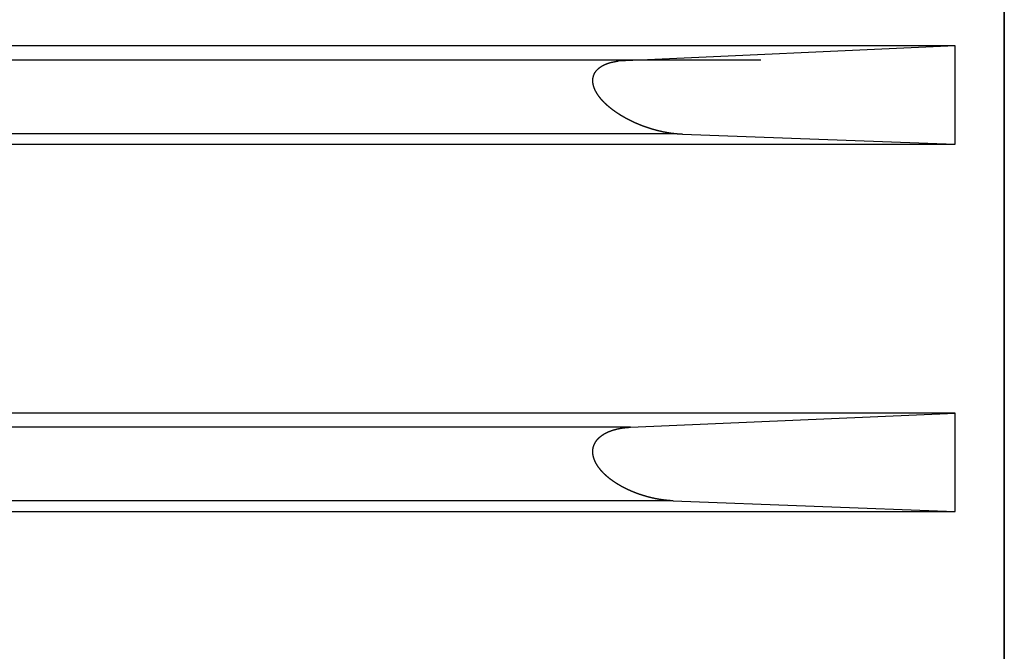
# Model space of a CAD drawing. Extents: x 101 to 1354, y 413 to 1246.
# Drawn here: x 448 to 488, y 625 to 651 of the extents above; entities that cross this region are included whole.
import ezdxf

# ---------------------------------------------------------------- set-up
doc = ezdxf.new("R2010")
doc.units = 0
doc.layers.get('0').update_dxf_attribs({"linetype": 'CONTINUOUS'})

msp = doc.modelspace()

# ---------------------------------------------------------------- linework, layer by layer
for p, q in [((488.455, 486.475), (488.455, 704.475)), ((488.455, 692.975), (488.455, 497.975)), ((486.455, 649.479), (429.268, 649.479)), ((486.455, 649.479), (472.772, 648.854)), ((486.455, 645.472), (486.455, 649.479)), ((478.569, 648.89), (429.647, 648.89)), ((475.118, 645.894), (430.961, 645.894)), ((475.383, 645.877), (486.455, 645.472)), ((436.859, 645.472), (486.455, 645.472)), ((486.455, 634.55), (431.46, 634.55)), ((473.272, 633.971), (486.455, 634.55)), ((486.455, 630.545), (486.455, 634.55)), ((473.272, 633.971), (431.46, 633.971)), ((475.004, 630.98), (431.462, 630.98)), ((475.004, 630.98), (486.455, 630.545)), ((431.463, 630.545), (486.455, 630.545))]:
    msp.add_line(p, q)
for points in [[(475.383, 645.877, 0), (475.376, 645.877, 0), (475.369, 645.877, 0), (475.362, 645.878, 0), (475.355, 645.878, 0), (475.348, 645.878, 0), (475.34, 645.879, 0), (475.333, 645.879, 0), (475.326, 645.879, 0), (475.319, 645.88, 0), (475.312, 645.88, 0), (475.305, 645.881, 0), (475.297, 645.881, 0), (475.29, 645.881, 0), (475.283, 645.882, 0), (475.276, 645.882, 0), (475.269, 645.883, 0), (475.262, 645.883, 0), (475.254, 645.884, 0), (475.247, 645.884, 0), (475.24, 645.885, 0), (475.233, 645.885, 0), (475.226, 645.886, 0), (475.219, 645.886, 0), (475.211, 645.887, 0), (475.204, 645.887, 0), (475.197, 645.888, 0), (475.19, 645.888, 0), (475.183, 645.889, 0), (475.176, 645.889, 0), (475.169, 645.89, 0), (475.161, 645.891, 0), (475.154, 645.891, 0), (475.147, 645.892, 0), (475.14, 645.892, 0), (475.133, 645.893, 0), (475.126, 645.894, 0), (475.118, 645.894, 0), (475.111, 645.895, 0), (475.104, 645.896, 0), (475.097, 645.896, 0), (475.09, 645.897, 0), (475.083, 645.898, 0), (475.076, 645.899, 0), (475.068, 645.899, 0), (475.061, 645.9, 0), (475.054, 645.901, 0), (475.047, 645.902, 0), (475.04, 645.902, 0), (475.033, 645.903, 0), (475.026, 645.904, 0), (475.019, 645.905, 0), (475.011, 645.906, 0), (475.004, 645.907, 0), (474.997, 645.907, 0), (474.99, 645.908, 0), (474.983, 645.909, 0), (474.976, 645.91, 0), (474.969, 645.911, 0), (474.962, 645.912, 0), (474.954, 645.913, 0), (474.947, 645.914, 0), (474.94, 645.915, 0), (474.933, 645.916, 0), (474.926, 645.916, 0), (474.919, 645.917, 0), (474.912, 645.918, 0), (474.905, 645.919, 0), (474.897, 645.92, 0), (474.89, 645.921, 0), (474.883, 645.922, 0), (474.876, 645.923, 0), (474.869, 645.925, 0), (474.862, 645.926, 0), (474.855, 645.927, 0), (474.848, 645.928, 0), (474.841, 645.929, 0), (474.834, 645.93, 0), (474.826, 645.931, 0), (474.819, 645.932, 0), (474.812, 645.933, 0), (474.805, 645.934, 0), (474.798, 645.936, 0), (474.791, 645.937, 0), (474.784, 645.938, 0), (474.777, 645.939, 0), (474.77, 645.94, 0), (474.763, 645.942, 0), (474.756, 645.943, 0), (474.749, 645.944, 0), (474.742, 645.945, 0), (474.734, 645.946, 0), (474.727, 645.948, 0), (474.72, 645.949, 0), (474.713, 645.95, 0), (474.706, 645.952, 0), (474.699, 645.953, 0), (474.692, 645.954, 0), (474.685, 645.956, 0), (474.678, 645.957, 0), (474.671, 645.958, 0), (474.664, 645.96, 0), (474.657, 645.961, 0), (474.65, 645.962, 0), (474.643, 645.964, 0), (474.636, 645.965, 0), (474.629, 645.967, 0), (474.622, 645.968, 0), (474.615, 645.969, 0), (474.608, 645.971, 0), (474.601, 645.972, 0), (474.594, 645.974, 0), (474.587, 645.975, 0), (474.579, 645.977, 0), (474.572, 645.978, 0), (474.565, 645.98, 0), (474.558, 645.981, 0), (474.551, 645.983, 0), (474.544, 645.984, 0), (474.537, 645.986, 0), (474.53, 645.987, 0), (474.523, 645.989, 0), (474.516, 645.991, 0), (474.509, 645.992, 0), (474.502, 645.994, 0), (474.495, 645.995, 0), (474.488, 645.997, 0), (474.481, 645.999, 0), (474.474, 646, 0), (474.467, 646.002, 0), (474.46, 646.003, 0), (474.453, 646.005, 0), (474.446, 646.007, 0), (474.439, 646.008, 0), (474.432, 646.01, 0), (474.426, 646.012, 0), (474.419, 646.014, 0), (474.412, 646.015, 0), (474.405, 646.017, 0), (474.398, 646.019, 0), (474.391, 646.02, 0), (474.384, 646.022, 0), (474.377, 646.024, 0), (474.37, 646.026, 0), (474.363, 646.027, 0), (474.356, 646.029, 0), (474.349, 646.031, 0), (474.342, 646.033, 0), (474.335, 646.035, 0), (474.328, 646.037, 0), (474.321, 646.038, 0), (474.314, 646.04, 0), (474.307, 646.042, 0), (474.3, 646.044, 0), (474.293, 646.046, 0), (474.286, 646.048, 0), (474.28, 646.05, 0), (474.273, 646.051, 0), (474.266, 646.053, 0), (474.259, 646.055, 0), (474.252, 646.057, 0), (474.245, 646.059, 0), (474.238, 646.061, 0), (474.231, 646.063, 0), (474.224, 646.065, 0), (474.217, 646.067, 0), (474.21, 646.069, 0), (474.204, 646.071, 0), (474.197, 646.073, 0), (474.19, 646.075, 0), (474.183, 646.077, 0), (474.176, 646.079, 0), (474.169, 646.081, 0), (474.162, 646.083, 0), (474.155, 646.085, 0), (474.148, 646.087, 0), (474.142, 646.089, 0), (474.135, 646.091, 0), (474.128, 646.093, 0), (474.121, 646.095, 0), (474.114, 646.097, 0), (474.107, 646.1, 0), (474.1, 646.102, 0), (474.094, 646.104, 0), (474.087, 646.106, 0), (474.08, 646.108, 0), (474.073, 646.11, 0), (474.066, 646.112, 0), (474.059, 646.114, 0), (474.052, 646.117, 0), (474.046, 646.119, 0), (474.039, 646.121, 0), (474.032, 646.123, 0), (474.025, 646.125, 0), (474.018, 646.128, 0), (474.011, 646.13, 0), (474.005, 646.132, 0), (473.998, 646.134, 0), (473.991, 646.137, 0), (473.984, 646.139, 0), (473.977, 646.141, 0), (473.971, 646.143, 0), (473.964, 646.146, 0), (473.957, 646.148, 0), (473.95, 646.15, 0), (473.943, 646.153, 0), (473.937, 646.155, 0), (473.93, 646.157, 0), (473.923, 646.16, 0), (473.916, 646.162, 0), (473.909, 646.164, 0), (473.903, 646.167, 0), (473.896, 646.169, 0), (473.889, 646.171, 0), (473.882, 646.174, 0), (473.876, 646.176, 0), (473.869, 646.178, 0), (473.862, 646.181, 0), (473.855, 646.183, 0), (473.848, 646.186, 0), (473.842, 646.188, 0), (473.835, 646.191, 0), (473.828, 646.193, 0), (473.821, 646.195, 0), (473.815, 646.198, 0), (473.808, 646.2, 0), (473.801, 646.203, 0), (473.795, 646.205, 0), (473.788, 646.208, 0), (473.781, 646.21, 0), (473.774, 646.213, 0), (473.768, 646.215, 0), (473.761, 646.218, 0), (473.754, 646.22, 0), (473.748, 646.223, 0), (473.741, 646.226, 0), (473.734, 646.228, 0), (473.727, 646.231, 0), (473.721, 646.233, 0), (473.714, 646.236, 0), (473.707, 646.238, 0), (473.701, 646.241, 0), (473.694, 646.244, 0), (473.687, 646.246, 0), (473.681, 646.249, 0), (473.674, 646.252, 0), (473.667, 646.254, 0), (473.661, 646.257, 0), (473.654, 646.26, 0), (473.647, 646.262, 0), (473.641, 646.265, 0), (473.634, 646.268, 0), (473.627, 646.27, 0), (473.621, 646.273, 0), (473.614, 646.276, 0), (473.607, 646.278, 0), (473.601, 646.281, 0), (473.594, 646.284, 0), (473.587, 646.287, 0), (473.581, 646.289, 0), (473.574, 646.292, 0), (473.568, 646.295, 0), (473.561, 646.298, 0), (473.554, 646.3, 0), (473.548, 646.303, 0), (473.541, 646.306, 0), (473.535, 646.309, 0), (473.528, 646.312, 0), (473.521, 646.315, 0), (473.515, 646.317, 0), (473.508, 646.32, 0), (473.502, 646.323, 0), (473.495, 646.326, 0), (473.488, 646.329, 0), (473.482, 646.332, 0), (473.475, 646.335, 0), (473.469, 646.337, 0), (473.462, 646.34, 0), (473.456, 646.343, 0), (473.449, 646.346, 0), (473.443, 646.349, 0), (473.436, 646.352, 0), (473.429, 646.355, 0), (473.423, 646.358, 0), (473.416, 646.361, 0), (473.41, 646.364, 0), (473.403, 646.367, 0), (473.397, 646.37, 0), (473.39, 646.373, 0), (473.384, 646.376, 0), (473.377, 646.379, 0), (473.371, 646.382, 0), (473.364, 646.385, 0), (473.358, 646.388, 0), (473.351, 646.391, 0), (473.345, 646.394, 0), (473.338, 646.397, 0), (473.332, 646.4, 0), (473.325, 646.403, 0), (473.319, 646.407, 0), (473.312, 646.41, 0), (473.306, 646.413, 0), (473.299, 646.416, 0), (473.293, 646.419, 0), (473.287, 646.422, 0), (473.28, 646.425, 0), (473.274, 646.429, 0), (473.267, 646.432, 0), (473.261, 646.435, 0), (473.254, 646.438, 0), (473.248, 646.441, 0), (473.242, 646.444, 0), (473.235, 646.448, 0), (473.229, 646.451, 0), (473.222, 646.454, 0), (473.216, 646.457, 0), (473.21, 646.461, 0), (473.203, 646.464, 0), (473.197, 646.467, 0), (473.19, 646.47, 0), (473.184, 646.474, 0), (473.178, 646.477, 0), (473.171, 646.48, 0), (473.165, 646.484, 0), (473.159, 646.487, 0), (473.152, 646.49, 0), (473.146, 646.494, 0), (473.139, 646.497, 0), (473.133, 646.5, 0), (473.127, 646.504, 0), (473.12, 646.507, 0), (473.114, 646.511, 0), (473.108, 646.514, 0), (473.102, 646.517, 0), (473.095, 646.521, 0), (473.089, 646.524, 0), (473.083, 646.528, 0), (473.076, 646.531, 0), (473.07, 646.535, 0), (473.064, 646.538, 0), (473.057, 646.542, 0), (473.051, 646.545, 0), (473.045, 646.548, 0), (473.039, 646.552, 0), (473.032, 646.556, 0), (473.026, 646.559, 0), (473.02, 646.563, 0), (473.014, 646.566, 0), (473.007, 646.57, 0), (473.001, 646.573, 0), (472.995, 646.577, 0), (472.989, 646.58, 0), (472.983, 646.584, 0), (472.976, 646.588, 0), (472.97, 646.591, 0), (472.964, 646.595, 0), (472.958, 646.598, 0), (472.952, 646.602, 0), (472.945, 646.606, 0), (472.939, 646.609, 0), (472.933, 646.613, 0), (472.927, 646.617, 0), (472.921, 646.62, 0), (472.915, 646.624, 0), (472.908, 646.628, 0), (472.902, 646.631, 0), (472.896, 646.635, 0), (472.89, 646.639, 0), (472.884, 646.643, 0), (472.878, 646.646, 0), (472.872, 646.65, 0), (472.866, 646.654, 0), (472.859, 646.658, 0), (472.853, 646.661, 0), (472.847, 646.665, 0), (472.841, 646.669, 0), (472.835, 646.673, 0), (472.829, 646.677, 0), (472.823, 646.681, 0), (472.817, 646.684, 0), (472.811, 646.688, 0), (472.805, 646.692, 0), (472.799, 646.696, 0), (472.793, 646.7, 0), (472.787, 646.704, 0), (472.781, 646.708, 0), (472.775, 646.712, 0), (472.769, 646.716, 0), (472.763, 646.719, 0), (472.757, 646.723, 0), (472.751, 646.727, 0), (472.745, 646.731, 0), (472.739, 646.735, 0), (472.733, 646.739, 0), (472.727, 646.743, 0), (472.721, 646.747, 0), (472.715, 646.751, 0), (472.709, 646.755, 0), (472.703, 646.759, 0), (472.697, 646.763, 0), (472.691, 646.767, 0), (472.685, 646.771, 0), (472.679, 646.776, 0), (472.673, 646.78, 0), (472.667, 646.784, 0), (472.662, 646.788, 0), (472.656, 646.792, 0), (472.65, 646.796, 0), (472.644, 646.8, 0), (472.638, 646.804, 0), (472.632, 646.808, 0), (472.626, 646.813, 0), (472.621, 646.817, 0), (472.615, 646.821, 0), (472.609, 646.825, 0), (472.603, 646.829, 0), (472.597, 646.834, 0), (472.591, 646.838, 0), (472.586, 646.842, 0), (472.58, 646.846, 0), (472.574, 646.851, 0), (472.568, 646.855, 0), (472.563, 646.859, 0), (472.557, 646.863, 0), (472.551, 646.868, 0), (472.545, 646.872, 0), (472.54, 646.876, 0), (472.534, 646.881, 0), (472.528, 646.885, 0), (472.522, 646.889, 0), (472.517, 646.894, 0), (472.511, 646.898, 0), (472.505, 646.903, 0), (472.5, 646.907, 0), (472.494, 646.911, 0), (472.488, 646.916, 0), (472.483, 646.92, 0), (472.477, 646.925, 0), (472.472, 646.929, 0), (472.466, 646.934, 0), (472.46, 646.938, 0), (472.455, 646.943, 0), (472.449, 646.947, 0), (472.444, 646.952, 0), (472.438, 646.956, 0), (472.432, 646.961, 0), (472.427, 646.965, 0), (472.421, 646.97, 0), (472.416, 646.974, 0), (472.41, 646.979, 0), (472.405, 646.984, 0), (472.399, 646.988, 0), (472.394, 646.993, 0), (472.388, 646.997, 0), (472.383, 647.002, 0), (472.377, 647.007, 0), (472.372, 647.011, 0), (472.367, 647.016, 0), (472.361, 647.021, 0), (472.356, 647.026, 0), (472.35, 647.03, 0), (472.345, 647.035, 0), (472.34, 647.04, 0), (472.334, 647.044, 0), (472.329, 647.049, 0), (472.323, 647.054, 0), (472.318, 647.059, 0), (472.313, 647.064, 0), (472.307, 647.068, 0), (472.302, 647.073, 0), (472.297, 647.078, 0), (472.292, 647.083, 0), (472.286, 647.088, 0), (472.281, 647.093, 0), (472.276, 647.098, 0), (472.271, 647.103, 0), (472.265, 647.108, 0), (472.26, 647.112, 0), (472.255, 647.117, 0), (472.25, 647.122, 0), (472.245, 647.127, 0), (472.239, 647.132, 0), (472.234, 647.137, 0), (472.229, 647.142, 0), (472.224, 647.147, 0), (472.219, 647.152, 0), (472.214, 647.158, 0), (472.209, 647.163, 0), (472.204, 647.168, 0), (472.199, 647.173, 0), (472.194, 647.178, 0), (472.189, 647.183, 0), (472.184, 647.188, 0), (472.179, 647.193, 0), (472.174, 647.199, 0), (472.169, 647.204, 0), (472.164, 647.209, 0), (472.159, 647.214, 0), (472.154, 647.219, 0), (472.149, 647.225, 0), (472.144, 647.23, 0), (472.139, 647.235, 0), (472.134, 647.24, 0), (472.129, 647.246, 0), (472.125, 647.251, 0), (472.12, 647.256, 0), (472.115, 647.262, 0), (472.11, 647.267, 0), (472.105, 647.272, 0), (472.101, 647.278, 0), (472.096, 647.283, 0), (472.091, 647.289, 0), (472.087, 647.294, 0), (472.082, 647.299, 0), (472.077, 647.305, 0), (472.073, 647.31, 0), (472.068, 647.316, 0), (472.063, 647.321, 0), (472.059, 647.327, 0), (472.054, 647.332, 0), (472.05, 647.338, 0), (472.045, 647.343, 0), (472.041, 647.349, 0), (472.036, 647.355, 0), (472.032, 647.36, 0), (472.027, 647.366, 0), (472.023, 647.371, 0), (472.018, 647.377, 0), (472.014, 647.383, 0), (472.009, 647.389, 0), (472.005, 647.394, 0), (472.001, 647.4, 0), (471.996, 647.406, 0), (471.992, 647.411, 0), (471.988, 647.417, 0), (471.984, 647.423, 0), (471.979, 647.429, 0), (471.975, 647.435, 0), (471.971, 647.44, 0), (471.967, 647.446, 0), (471.963, 647.452, 0), (471.959, 647.458, 0), (471.954, 647.464, 0), (471.95, 647.47, 0), (471.946, 647.476, 0), (471.942, 647.482, 0), (471.938, 647.488, 0), (471.934, 647.494, 0), (471.93, 647.5, 0), (471.927, 647.506, 0), (471.923, 647.512, 0), (471.919, 647.518, 0), (471.915, 647.524, 0), (471.911, 647.53, 0), (471.907, 647.536, 0), (471.904, 647.542, 0), (471.9, 647.548, 0), (471.896, 647.554, 0), (471.893, 647.561, 0), (471.889, 647.567, 0), (471.885, 647.573, 0), (471.882, 647.579, 0), (471.878, 647.586, 0), (471.875, 647.592, 0), (471.871, 647.598, 0), (471.868, 647.604, 0), (471.864, 647.611, 0), (471.861, 647.617, 0), (471.858, 647.623, 0), (471.854, 647.63, 0), (471.851, 647.636, 0), (471.848, 647.642, 0), (471.845, 647.649, 0), (471.841, 647.655, 0), (471.838, 647.662, 0), (471.835, 647.668, 0), (471.832, 647.675, 0), (471.829, 647.681, 0), (471.826, 647.688, 0), (471.823, 647.694, 0), (471.82, 647.701, 0), (471.817, 647.707, 0), (471.814, 647.714, 0), (471.812, 647.721, 0), (471.809, 647.727, 0), (471.806, 647.734, 0), (471.803, 647.741, 0), (471.801, 647.747, 0), (471.798, 647.754, 0), (471.796, 647.761, 0), (471.793, 647.767, 0), (471.791, 647.774, 0), (471.788, 647.781, 0), (471.786, 647.788, 0), (471.784, 647.795, 0), (471.781, 647.801, 0), (471.779, 647.808, 0), (471.777, 647.815, 0), (471.775, 647.822, 0), (471.773, 647.829, 0), (471.771, 647.836, 0), (471.769, 647.843, 0), (471.767, 647.849, 0), (471.765, 647.856, 0), (471.763, 647.863, 0), (471.762, 647.87, 0), (471.76, 647.877, 0), (471.758, 647.884, 0), (471.757, 647.891, 0), (471.755, 647.898, 0), (471.754, 647.905, 0), (471.752, 647.912, 0), (471.751, 647.919, 0), (471.75, 647.927, 0), (471.748, 647.934, 0), (471.747, 647.941, 0), (471.746, 647.948, 0), (471.745, 647.955, 0), (471.744, 647.962, 0), (471.743, 647.969, 0), (471.742, 647.976, 0), (471.742, 647.983, 0), (471.741, 647.991, 0), (471.74, 647.998, 0), (471.74, 648.005, 0), (471.739, 648.012, 0), (471.739, 648.019, 0), (471.738, 648.026, 0), (471.738, 648.034, 0), (471.738, 648.041, 0), (471.738, 648.048, 0), (471.738, 648.055, 0), (471.738, 648.062, 0), (471.738, 648.069, 0), (471.738, 648.077, 0), (471.738, 648.084, 0), (471.738, 648.091, 0), (471.739, 648.098, 0), (471.739, 648.105, 0), (471.74, 648.112, 0), (471.74, 648.12, 0), (471.741, 648.127, 0), (471.742, 648.134, 0), (471.743, 648.141, 0), (471.744, 648.148, 0), (471.745, 648.155, 0), (471.746, 648.162, 0), (471.747, 648.169, 0), (471.748, 648.177, 0), (471.749, 648.184, 0), (471.751, 648.191, 0), (471.752, 648.198, 0), (471.754, 648.205, 0), (471.755, 648.212, 0), (471.757, 648.219, 0), (471.759, 648.226, 0), (471.761, 648.233, 0), (471.763, 648.239, 0), (471.765, 648.246, 0), (471.767, 648.253, 0), (471.769, 648.26, 0), (471.771, 648.267, 0), (471.774, 648.274, 0), (471.776, 648.28, 0), (471.779, 648.287, 0), (471.781, 648.294, 0), (471.784, 648.3, 0), (471.787, 648.307, 0), (471.79, 648.314, 0), (471.793, 648.32, 0), (471.796, 648.327, 0), (471.799, 648.333, 0), (471.802, 648.34, 0), (471.805, 648.346, 0), (471.808, 648.352, 0), (471.812, 648.359, 0), (471.815, 648.365, 0), (471.819, 648.371, 0), (471.822, 648.378, 0), (471.826, 648.384, 0), (471.83, 648.39, 0), (471.834, 648.396, 0), (471.838, 648.402, 0), (471.842, 648.408, 0), (471.846, 648.414, 0), (471.85, 648.42, 0), (471.854, 648.426, 0), (471.858, 648.432, 0), (471.862, 648.437, 0), (471.867, 648.443, 0), (471.871, 648.449, 0), (471.876, 648.454, 0), (471.88, 648.46, 0), (471.885, 648.465, 0), (471.889, 648.471, 0), (471.894, 648.476, 0), (471.899, 648.482, 0), (471.903, 648.487, 0), (471.908, 648.492, 0), (471.913, 648.498, 0), (471.918, 648.503, 0), (471.923, 648.508, 0), (471.928, 648.513, 0), (471.933, 648.518, 0), (471.938, 648.523, 0), (471.944, 648.528, 0), (471.949, 648.533, 0), (471.954, 648.538, 0), (471.959, 648.543, 0), (471.965, 648.548, 0), (471.97, 648.553, 0), (471.976, 648.557, 0), (471.981, 648.562, 0), (471.987, 648.567, 0), (471.992, 648.571, 0), (471.998, 648.576, 0), (472.003, 648.58, 0), (472.009, 648.585, 0), (472.015, 648.589, 0), (472.02, 648.593, 0), (472.026, 648.598, 0), (472.032, 648.602, 0), (472.038, 648.606, 0), (472.044, 648.61, 0), (472.05, 648.614, 0), (472.056, 648.618, 0), (472.061, 648.622, 0), (472.067, 648.626, 0), (472.073, 648.63, 0), (472.08, 648.634, 0), (472.086, 648.638, 0), (472.092, 648.642, 0), (472.098, 648.646, 0), (472.104, 648.649, 0), (472.11, 648.653, 0), (472.116, 648.657, 0), (472.122, 648.66, 0), (472.129, 648.664, 0), (472.135, 648.667, 0), (472.141, 648.671, 0), (472.148, 648.674, 0), (472.154, 648.678, 0), (472.16, 648.681, 0), (472.167, 648.684, 0), (472.173, 648.688, 0), (472.179, 648.691, 0), (472.186, 648.694, 0), (472.192, 648.697, 0), (472.199, 648.7, 0), (472.205, 648.704, 0), (472.212, 648.707, 0), (472.218, 648.71, 0), (472.225, 648.713, 0), (472.231, 648.716, 0), (472.238, 648.718, 0), (472.244, 648.721, 0), (472.251, 648.724, 0), (472.258, 648.727, 0), (472.264, 648.73, 0), (472.271, 648.733, 0), (472.278, 648.735, 0), (472.284, 648.738, 0), (472.291, 648.741, 0), (472.298, 648.743, 0), (472.304, 648.746, 0), (472.311, 648.748, 0), (472.318, 648.751, 0), (472.324, 648.753, 0), (472.331, 648.756, 0), (472.338, 648.758, 0), (472.345, 648.76, 0), (472.352, 648.763, 0), (472.358, 648.765, 0), (472.365, 648.767, 0), (472.372, 648.77, 0), (472.379, 648.772, 0), (472.386, 648.774, 0), (472.393, 648.776, 0), (472.399, 648.778, 0), (472.406, 648.78, 0), (472.413, 648.782, 0), (472.42, 648.784, 0), (472.427, 648.786, 0), (472.434, 648.788, 0), (472.441, 648.79, 0), (472.448, 648.792, 0), (472.455, 648.794, 0), (472.461, 648.796, 0), (472.468, 648.798, 0), (472.475, 648.8, 0), (472.482, 648.801, 0), (472.489, 648.803, 0), (472.496, 648.805, 0), (472.503, 648.807, 0), (472.51, 648.808, 0), (472.517, 648.81, 0), (472.524, 648.812, 0), (472.531, 648.813, 0), (472.538, 648.815, 0), (472.545, 648.816, 0), (472.552, 648.818, 0), (472.559, 648.819, 0), (472.566, 648.821, 0), (472.573, 648.822, 0), (472.58, 648.824, 0), (472.587, 648.825, 0), (472.594, 648.826, 0), (472.601, 648.828, 0), (472.609, 648.829, 0), (472.616, 648.83, 0), (472.623, 648.832, 0), (472.63, 648.833, 0), (472.637, 648.834, 0), (472.644, 648.835, 0), (472.651, 648.837, 0), (472.658, 648.838, 0), (472.665, 648.839, 0), (472.672, 648.84, 0), (472.679, 648.841, 0), (472.686, 648.842, 0), (472.693, 648.843, 0), (472.701, 648.844, 0), (472.708, 648.845, 0), (472.715, 648.847, 0), (472.722, 648.848, 0), (472.729, 648.848, 0), (472.736, 648.849, 0), (472.743, 648.85, 0), (472.75, 648.851, 0), (472.757, 648.852, 0), (472.765, 648.853, 0), (472.772, 648.854, 0)], [(475.004, 630.98, 0), (474.997, 630.98, 0), (474.99, 630.98, 0), (474.982, 630.981, 0), (474.975, 630.981, 0), (474.968, 630.981, 0), (474.96, 630.982, 0), (474.953, 630.982, 0), (474.946, 630.983, 0), (474.938, 630.983, 0), (474.931, 630.984, 0), (474.924, 630.984, 0), (474.916, 630.985, 0), (474.909, 630.985, 0), (474.901, 630.985, 0), (474.894, 630.986, 0), (474.887, 630.986, 0), (474.879, 630.987, 0), (474.872, 630.988, 0), (474.865, 630.988, 0), (474.857, 630.989, 0), (474.85, 630.989, 0), (474.843, 630.99, 0), (474.835, 630.99, 0), (474.828, 630.991, 0), (474.821, 630.992, 0), (474.813, 630.992, 0), (474.806, 630.993, 0), (474.799, 630.993, 0), (474.791, 630.994, 0), (474.784, 630.995, 0), (474.777, 630.996, 0), (474.769, 630.996, 0), (474.762, 630.997, 0), (474.755, 630.998, 0), (474.747, 630.998, 0), (474.74, 630.999, 0), (474.733, 631, 0), (474.725, 631.001, 0), (474.718, 631.001, 0), (474.711, 631.002, 0), (474.703, 631.003, 0), (474.696, 631.004, 0), (474.689, 631.005, 0), (474.681, 631.005, 0), (474.674, 631.006, 0), (474.667, 631.007, 0), (474.659, 631.008, 0), (474.652, 631.009, 0), (474.645, 631.01, 0), (474.637, 631.011, 0), (474.63, 631.012, 0), (474.623, 631.012, 0), (474.615, 631.013, 0), (474.608, 631.014, 0), (474.601, 631.015, 0), (474.593, 631.016, 0), (474.586, 631.017, 0), (474.579, 631.018, 0), (474.572, 631.019, 0), (474.564, 631.02, 0), (474.557, 631.021, 0), (474.55, 631.022, 0), (474.542, 631.023, 0), (474.535, 631.024, 0), (474.528, 631.025, 0), (474.521, 631.027, 0), (474.513, 631.028, 0), (474.506, 631.029, 0), (474.499, 631.03, 0), (474.491, 631.031, 0), (474.484, 631.032, 0), (474.477, 631.033, 0), (474.47, 631.034, 0), (474.462, 631.036, 0), (474.455, 631.037, 0), (474.448, 631.038, 0), (474.44, 631.039, 0), (474.433, 631.04, 0), (474.426, 631.042, 0), (474.419, 631.043, 0), (474.411, 631.044, 0), (474.404, 631.045, 0), (474.397, 631.047, 0), (474.39, 631.048, 0), (474.382, 631.049, 0), (474.375, 631.05, 0), (474.368, 631.052, 0), (474.361, 631.053, 0), (474.353, 631.054, 0), (474.346, 631.056, 0), (474.339, 631.057, 0), (474.332, 631.059, 0), (474.324, 631.06, 0), (474.317, 631.061, 0), (474.31, 631.063, 0), (474.303, 631.064, 0), (474.295, 631.066, 0), (474.288, 631.067, 0), (474.281, 631.068, 0), (474.274, 631.07, 0), (474.267, 631.071, 0), (474.259, 631.073, 0), (474.252, 631.074, 0), (474.245, 631.076, 0), (474.238, 631.077, 0), (474.23, 631.079, 0), (474.223, 631.08, 0), (474.216, 631.082, 0), (474.209, 631.083, 0), (474.202, 631.085, 0), (474.194, 631.087, 0), (474.187, 631.088, 0), (474.18, 631.09, 0), (474.173, 631.091, 0), (474.166, 631.093, 0), (474.158, 631.095, 0), (474.151, 631.096, 0), (474.144, 631.098, 0), (474.137, 631.1, 0), (474.13, 631.101, 0), (474.123, 631.103, 0), (474.115, 631.105, 0), (474.108, 631.106, 0), (474.101, 631.108, 0), (474.094, 631.11, 0), (474.087, 631.112, 0), (474.08, 631.113, 0), (474.072, 631.115, 0), (474.065, 631.117, 0), (474.058, 631.119, 0), (474.051, 631.12, 0), (474.044, 631.122, 0), (474.037, 631.124, 0), (474.03, 631.126, 0), (474.022, 631.128, 0), (474.015, 631.13, 0), (474.008, 631.131, 0), (474.001, 631.133, 0), (473.994, 631.135, 0), (473.987, 631.137, 0), (473.98, 631.139, 0), (473.972, 631.141, 0), (473.965, 631.143, 0), (473.958, 631.145, 0), (473.951, 631.147, 0), (473.944, 631.149, 0), (473.937, 631.15, 0), (473.93, 631.152, 0), (473.923, 631.154, 0), (473.916, 631.156, 0), (473.909, 631.158, 0), (473.901, 631.16, 0), (473.894, 631.162, 0), (473.887, 631.164, 0), (473.88, 631.167, 0), (473.873, 631.169, 0), (473.866, 631.171, 0), (473.859, 631.173, 0), (473.852, 631.175, 0), (473.845, 631.177, 0), (473.838, 631.179, 0), (473.831, 631.181, 0), (473.824, 631.183, 0), (473.817, 631.185, 0), (473.81, 631.188, 0), (473.802, 631.19, 0), (473.795, 631.192, 0), (473.788, 631.194, 0), (473.781, 631.196, 0), (473.774, 631.198, 0), (473.767, 631.201, 0), (473.76, 631.203, 0), (473.753, 631.205, 0), (473.746, 631.207, 0), (473.739, 631.21, 0), (473.732, 631.212, 0), (473.725, 631.214, 0), (473.718, 631.216, 0), (473.711, 631.219, 0), (473.704, 631.221, 0), (473.697, 631.223, 0), (473.69, 631.226, 0), (473.683, 631.228, 0), (473.676, 631.23, 0), (473.669, 631.233, 0), (473.662, 631.235, 0), (473.655, 631.237, 0), (473.648, 631.24, 0), (473.641, 631.242, 0), (473.634, 631.244, 0), (473.627, 631.247, 0), (473.62, 631.249, 0), (473.613, 631.252, 0), (473.606, 631.254, 0), (473.6, 631.257, 0), (473.593, 631.259, 0), (473.586, 631.262, 0), (473.579, 631.264, 0), (473.572, 631.267, 0), (473.565, 631.269, 0), (473.558, 631.272, 0), (473.551, 631.274, 0), (473.544, 631.277, 0), (473.537, 631.279, 0), (473.53, 631.282, 0), (473.523, 631.284, 0), (473.516, 631.287, 0), (473.51, 631.289, 0), (473.503, 631.292, 0), (473.496, 631.295, 0), (473.489, 631.297, 0), (473.482, 631.3, 0), (473.475, 631.303, 0), (473.468, 631.305, 0), (473.461, 631.308, 0), (473.454, 631.311, 0), (473.448, 631.313, 0), (473.441, 631.316, 0), (473.434, 631.319, 0), (473.427, 631.321, 0), (473.42, 631.324, 0), (473.413, 631.327, 0), (473.406, 631.329, 0), (473.4, 631.332, 0), (473.393, 631.335, 0), (473.386, 631.338, 0), (473.379, 631.341, 0), (473.372, 631.343, 0), (473.365, 631.346, 0), (473.359, 631.349, 0), (473.352, 631.352, 0), (473.345, 631.355, 0), (473.338, 631.357, 0), (473.331, 631.36, 0), (473.325, 631.363, 0), (473.318, 631.366, 0), (473.311, 631.369, 0), (473.304, 631.372, 0), (473.298, 631.375, 0), (473.291, 631.378, 0), (473.284, 631.381, 0), (473.277, 631.383, 0), (473.271, 631.386, 0), (473.264, 631.389, 0), (473.257, 631.392, 0), (473.25, 631.395, 0), (473.244, 631.398, 0), (473.237, 631.401, 0), (473.23, 631.404, 0), (473.223, 631.407, 0), (473.217, 631.41, 0), (473.21, 631.413, 0), (473.203, 631.416, 0), (473.196, 631.42, 0), (473.19, 631.423, 0), (473.183, 631.426, 0), (473.176, 631.429, 0), (473.17, 631.432, 0), (473.163, 631.435, 0), (473.156, 631.438, 0), (473.15, 631.441, 0), (473.143, 631.444, 0), (473.136, 631.448, 0), (473.13, 631.451, 0), (473.123, 631.454, 0), (473.116, 631.457, 0), (473.11, 631.46, 0), (473.103, 631.463, 0), (473.097, 631.467, 0), (473.09, 631.47, 0), (473.083, 631.473, 0), (473.077, 631.476, 0), (473.07, 631.48, 0), (473.063, 631.483, 0), (473.057, 631.486, 0), (473.05, 631.49, 0), (473.044, 631.493, 0), (473.037, 631.496, 0), (473.031, 631.5, 0), (473.024, 631.503, 0), (473.017, 631.506, 0), (473.011, 631.51, 0), (473.004, 631.513, 0), (472.998, 631.516, 0), (472.991, 631.52, 0), (472.985, 631.523, 0), (472.978, 631.527, 0), (472.972, 631.53, 0), (472.965, 631.534, 0), (472.959, 631.537, 0), (472.952, 631.541, 0), (472.946, 631.544, 0), (472.939, 631.547, 0), (472.933, 631.551, 0), (472.926, 631.555, 0), (472.92, 631.558, 0), (472.913, 631.562, 0), (472.907, 631.565, 0), (472.9, 631.569, 0), (472.894, 631.572, 0), (472.888, 631.576, 0), (472.881, 631.58, 0), (472.875, 631.583, 0), (472.868, 631.587, 0), (472.862, 631.59, 0), (472.855, 631.594, 0), (472.849, 631.598, 0), (472.843, 631.601, 0), (472.836, 631.605, 0), (472.83, 631.609, 0), (472.824, 631.612, 0), (472.817, 631.616, 0), (472.811, 631.62, 0), (472.804, 631.624, 0), (472.798, 631.627, 0), (472.792, 631.631, 0), (472.785, 631.635, 0), (472.779, 631.639, 0), (472.773, 631.643, 0), (472.767, 631.646, 0), (472.76, 631.65, 0), (472.754, 631.654, 0), (472.748, 631.658, 0), (472.741, 631.662, 0), (472.735, 631.666, 0), (472.729, 631.67, 0), (472.723, 631.674, 0), (472.716, 631.677, 0), (472.71, 631.681, 0), (472.704, 631.685, 0), (472.698, 631.689, 0), (472.691, 631.693, 0), (472.685, 631.697, 0), (472.679, 631.701, 0), (472.673, 631.705, 0), (472.667, 631.709, 0), (472.661, 631.713, 0), (472.654, 631.717, 0), (472.648, 631.721, 0), (472.642, 631.725, 0), (472.636, 631.729, 0), (472.63, 631.734, 0), (472.624, 631.738, 0), (472.618, 631.742, 0), (472.611, 631.746, 0), (472.605, 631.75, 0), (472.599, 631.754, 0), (472.593, 631.758, 0), (472.587, 631.762, 0), (472.581, 631.767, 0), (472.575, 631.771, 0), (472.569, 631.775, 0), (472.563, 631.779, 0), (472.557, 631.784, 0), (472.551, 631.788, 0), (472.545, 631.792, 0), (472.539, 631.796, 0), (472.533, 631.801, 0), (472.527, 631.805, 0), (472.521, 631.809, 0), (472.515, 631.814, 0), (472.509, 631.818, 0), (472.503, 631.822, 0), (472.497, 631.827, 0), (472.491, 631.831, 0), (472.485, 631.835, 0), (472.479, 631.84, 0), (472.473, 631.844, 0), (472.468, 631.849, 0), (472.462, 631.853, 0), (472.456, 631.858, 0), (472.45, 631.862, 0), (472.444, 631.867, 0), (472.438, 631.871, 0), (472.432, 631.876, 0), (472.427, 631.88, 0), (472.421, 631.885, 0), (472.415, 631.889, 0), (472.409, 631.894, 0), (472.403, 631.898, 0), (472.398, 631.903, 0), (472.392, 631.908, 0), (472.386, 631.912, 0), (472.381, 631.917, 0), (472.375, 631.922, 0), (472.369, 631.926, 0), (472.363, 631.931, 0), (472.358, 631.936, 0), (472.352, 631.94, 0), (472.347, 631.945, 0), (472.341, 631.95, 0), (472.335, 631.955, 0), (472.33, 631.959, 0), (472.324, 631.964, 0), (472.318, 631.969, 0), (472.313, 631.974, 0), (472.307, 631.979, 0), (472.302, 631.984, 0), (472.296, 631.988, 0), (472.291, 631.993, 0), (472.285, 631.998, 0), (472.28, 632.003, 0), (472.274, 632.008, 0), (472.269, 632.013, 0), (472.263, 632.018, 0), (472.258, 632.023, 0), (472.253, 632.028, 0), (472.247, 632.033, 0), (472.242, 632.038, 0), (472.236, 632.043, 0), (472.231, 632.048, 0), (472.226, 632.053, 0), (472.22, 632.058, 0), (472.215, 632.064, 0), (472.21, 632.069, 0), (472.205, 632.074, 0), (472.199, 632.079, 0), (472.194, 632.084, 0), (472.189, 632.089, 0), (472.184, 632.095, 0), (472.178, 632.1, 0), (472.173, 632.105, 0), (472.168, 632.11, 0), (472.163, 632.116, 0), (472.158, 632.121, 0), (472.153, 632.126, 0), (472.148, 632.132, 0), (472.143, 632.137, 0), (472.137, 632.142, 0), (472.132, 632.148, 0), (472.127, 632.153, 0), (472.122, 632.159, 0), (472.117, 632.164, 0), (472.112, 632.169, 0), (472.108, 632.175, 0), (472.103, 632.18, 0), (472.098, 632.186, 0), (472.093, 632.191, 0), (472.088, 632.197, 0), (472.083, 632.202, 0), (472.078, 632.208, 0), (472.073, 632.214, 0), (472.069, 632.219, 0), (472.064, 632.225, 0), (472.059, 632.23, 0), (472.054, 632.236, 0), (472.05, 632.242, 0), (472.045, 632.247, 0), (472.04, 632.253, 0), (472.036, 632.259, 0), (472.031, 632.265, 0), (472.026, 632.27, 0), (472.022, 632.276, 0), (472.017, 632.282, 0), (472.013, 632.288, 0), (472.008, 632.294, 0), (472.004, 632.299, 0), (471.999, 632.305, 0), (471.995, 632.311, 0), (471.99, 632.317, 0), (471.986, 632.323, 0), (471.982, 632.329, 0), (471.977, 632.335, 0), (471.973, 632.341, 0), (471.969, 632.347, 0), (471.964, 632.353, 0), (471.96, 632.359, 0), (471.956, 632.365, 0), (471.952, 632.371, 0), (471.948, 632.377, 0), (471.944, 632.383, 0), (471.939, 632.389, 0), (471.935, 632.395, 0), (471.931, 632.402, 0), (471.927, 632.408, 0), (471.923, 632.414, 0), (471.919, 632.42, 0), (471.915, 632.426, 0), (471.911, 632.433, 0), (471.908, 632.439, 0), (471.904, 632.445, 0), (471.9, 632.452, 0), (471.896, 632.458, 0), (471.892, 632.464, 0), (471.889, 632.471, 0), (471.885, 632.477, 0), (471.881, 632.483, 0), (471.878, 632.49, 0), (471.874, 632.496, 0), (471.871, 632.503, 0), (471.867, 632.509, 0), (471.864, 632.516, 0), (471.86, 632.522, 0), (471.857, 632.529, 0), (471.853, 632.535, 0), (471.85, 632.542, 0), (471.847, 632.548, 0), (471.844, 632.555, 0), (471.84, 632.562, 0), (471.837, 632.568, 0), (471.834, 632.575, 0), (471.831, 632.582, 0), (471.828, 632.588, 0), (471.825, 632.595, 0), (471.822, 632.602, 0), (471.819, 632.609, 0), (471.816, 632.616, 0), (471.813, 632.622, 0), (471.81, 632.629, 0), (471.808, 632.636, 0), (471.805, 632.643, 0), (471.802, 632.65, 0), (471.8, 632.657, 0), (471.797, 632.663, 0), (471.795, 632.67, 0), (471.792, 632.677, 0), (471.79, 632.684, 0), (471.787, 632.691, 0), (471.785, 632.698, 0), (471.783, 632.705, 0), (471.78, 632.712, 0), (471.778, 632.719, 0), (471.776, 632.726, 0), (471.774, 632.733, 0), (471.772, 632.741, 0), (471.77, 632.748, 0), (471.768, 632.755, 0), (471.766, 632.762, 0), (471.764, 632.769, 0), (471.762, 632.776, 0), (471.76, 632.783, 0), (471.759, 632.791, 0), (471.757, 632.798, 0), (471.756, 632.805, 0), (471.754, 632.812, 0), (471.753, 632.819, 0), (471.751, 632.827, 0), (471.75, 632.834, 0), (471.749, 632.841, 0), (471.747, 632.848, 0), (471.746, 632.856, 0), (471.745, 632.863, 0), (471.744, 632.87, 0), (471.743, 632.878, 0), (471.742, 632.885, 0), (471.742, 632.892, 0), (471.741, 632.9, 0), (471.74, 632.907, 0), (471.739, 632.914, 0), (471.739, 632.922, 0), (471.738, 632.929, 0), (471.738, 632.936, 0), (471.738, 632.944, 0), (471.737, 632.951, 0), (471.737, 632.959, 0), (471.737, 632.966, 0), (471.737, 632.973, 0), (471.737, 632.981, 0), (471.737, 632.988, 0), (471.737, 632.995, 0), (471.737, 633.003, 0), (471.738, 633.01, 0), (471.738, 633.018, 0), (471.738, 633.025, 0), (471.739, 633.032, 0), (471.739, 633.04, 0), (471.74, 633.047, 0), (471.741, 633.054, 0), (471.741, 633.062, 0), (471.742, 633.069, 0), (471.743, 633.076, 0), (471.744, 633.084, 0), (471.745, 633.091, 0), (471.746, 633.098, 0), (471.747, 633.106, 0), (471.749, 633.113, 0), (471.75, 633.12, 0), (471.751, 633.127, 0), (471.753, 633.135, 0), (471.754, 633.142, 0), (471.756, 633.149, 0), (471.758, 633.156, 0), (471.76, 633.163, 0), (471.761, 633.17, 0), (471.763, 633.177, 0), (471.765, 633.185, 0), (471.767, 633.192, 0), (471.77, 633.199, 0), (471.772, 633.206, 0), (471.774, 633.213, 0), (471.777, 633.22, 0), (471.779, 633.227, 0), (471.782, 633.234, 0), (471.784, 633.241, 0), (471.787, 633.247, 0), (471.789, 633.254, 0), (471.792, 633.261, 0), (471.795, 633.268, 0), (471.798, 633.275, 0), (471.801, 633.281, 0), (471.804, 633.288, 0), (471.807, 633.295, 0), (471.81, 633.301, 0), (471.814, 633.308, 0), (471.817, 633.315, 0), (471.82, 633.321, 0), (471.824, 633.328, 0), (471.827, 633.334, 0), (471.831, 633.341, 0), (471.834, 633.347, 0), (471.838, 633.353, 0), (471.842, 633.36, 0), (471.846, 633.366, 0), (471.85, 633.372, 0), (471.854, 633.379, 0), (471.858, 633.385, 0), (471.862, 633.391, 0), (471.866, 633.397, 0), (471.87, 633.403, 0), (471.874, 633.409, 0), (471.878, 633.415, 0), (471.883, 633.421, 0), (471.887, 633.427, 0), (471.892, 633.433, 0), (471.896, 633.439, 0), (471.901, 633.445, 0), (471.905, 633.451, 0), (471.91, 633.456, 0), (471.915, 633.462, 0), (471.919, 633.468, 0), (471.924, 633.473, 0), (471.929, 633.479, 0), (471.934, 633.484, 0), (471.939, 633.49, 0), (471.944, 633.495, 0), (471.949, 633.501, 0), (471.954, 633.506, 0), (471.959, 633.511, 0), (471.964, 633.517, 0), (471.969, 633.522, 0), (471.975, 633.527, 0), (471.98, 633.532, 0), (471.985, 633.537, 0), (471.99, 633.542, 0), (471.996, 633.548, 0), (472.001, 633.553, 0), (472.007, 633.557, 0), (472.012, 633.562, 0), (472.018, 633.567, 0), (472.023, 633.572, 0), (472.029, 633.577, 0), (472.034, 633.582, 0), (472.04, 633.586, 0), (472.046, 633.591, 0), (472.052, 633.596, 0), (472.057, 633.6, 0), (472.063, 633.605, 0), (472.069, 633.61, 0), (472.075, 633.614, 0), (472.081, 633.619, 0), (472.086, 633.623, 0), (472.092, 633.627, 0), (472.098, 633.632, 0), (472.104, 633.636, 0), (472.11, 633.64, 0), (472.116, 633.645, 0), (472.122, 633.649, 0), (472.128, 633.653, 0), (472.135, 633.657, 0), (472.141, 633.661, 0), (472.147, 633.665, 0), (472.153, 633.669, 0), (472.159, 633.673, 0), (472.165, 633.677, 0), (472.172, 633.681, 0), (472.178, 633.685, 0), (472.184, 633.689, 0), (472.191, 633.693, 0), (472.197, 633.697, 0), (472.203, 633.701, 0), (472.21, 633.704, 0), (472.216, 633.708, 0), (472.222, 633.712, 0), (472.229, 633.715, 0), (472.235, 633.719, 0), (472.242, 633.722, 0), (472.248, 633.726, 0), (472.255, 633.729, 0), (472.261, 633.733, 0), (472.268, 633.736, 0), (472.274, 633.74, 0), (472.281, 633.743, 0), (472.288, 633.747, 0), (472.294, 633.75, 0), (472.301, 633.753, 0), (472.307, 633.756, 0), (472.314, 633.76, 0), (472.321, 633.763, 0), (472.327, 633.766, 0), (472.334, 633.769, 0), (472.341, 633.772, 0), (472.347, 633.775, 0), (472.354, 633.778, 0), (472.361, 633.781, 0), (472.368, 633.784, 0), (472.374, 633.787, 0), (472.381, 633.79, 0), (472.388, 633.793, 0), (472.395, 633.796, 0), (472.402, 633.799, 0), (472.408, 633.801, 0), (472.415, 633.804, 0), (472.422, 633.807, 0), (472.429, 633.81, 0), (472.436, 633.812, 0), (472.443, 633.815, 0), (472.45, 633.817, 0), (472.457, 633.82, 0), (472.463, 633.823, 0), (472.47, 633.825, 0), (472.477, 633.828, 0), (472.484, 633.83, 0), (472.491, 633.833, 0), (472.498, 633.835, 0), (472.505, 633.837, 0), (472.512, 633.84, 0), (472.519, 633.842, 0), (472.526, 633.845, 0), (472.533, 633.847, 0), (472.54, 633.849, 0), (472.547, 633.851, 0), (472.554, 633.854, 0), (472.561, 633.856, 0), (472.568, 633.858, 0), (472.575, 633.86, 0), (472.582, 633.862, 0), (472.589, 633.864, 0), (472.596, 633.866, 0), (472.604, 633.868, 0), (472.611, 633.87, 0), (472.618, 633.872, 0), (472.625, 633.874, 0), (472.632, 633.876, 0), (472.639, 633.878, 0), (472.646, 633.88, 0), (472.653, 633.882, 0), (472.66, 633.884, 0), (472.668, 633.886, 0), (472.675, 633.888, 0), (472.682, 633.889, 0), (472.689, 633.891, 0), (472.696, 633.893, 0), (472.703, 633.895, 0), (472.711, 633.896, 0), (472.718, 633.898, 0), (472.725, 633.9, 0), (472.732, 633.901, 0), (472.739, 633.903, 0), (472.746, 633.905, 0), (472.754, 633.906, 0), (472.761, 633.908, 0), (472.768, 633.909, 0), (472.775, 633.911, 0), (472.783, 633.912, 0), (472.79, 633.914, 0), (472.797, 633.915, 0), (472.804, 633.917, 0), (472.811, 633.918, 0), (472.819, 633.92, 0), (472.826, 633.921, 0), (472.833, 633.922, 0), (472.84, 633.924, 0), (472.848, 633.925, 0), (472.855, 633.926, 0), (472.862, 633.928, 0), (472.869, 633.929, 0), (472.877, 633.93, 0), (472.884, 633.931, 0), (472.891, 633.933, 0), (472.899, 633.934, 0), (472.906, 633.935, 0), (472.913, 633.936, 0), (472.92, 633.937, 0), (472.928, 633.939, 0), (472.935, 633.94, 0), (472.942, 633.941, 0), (472.95, 633.942, 0), (472.957, 633.943, 0), (472.964, 633.944, 0), (472.972, 633.945, 0), (472.979, 633.946, 0), (472.986, 633.947, 0), (472.993, 633.948, 0), (473.001, 633.949, 0), (473.008, 633.95, 0), (473.015, 633.951, 0), (473.023, 633.952, 0), (473.03, 633.953, 0), (473.037, 633.953, 0), (473.045, 633.954, 0), (473.052, 633.955, 0), (473.059, 633.956, 0), (473.067, 633.957, 0), (473.074, 633.958, 0), (473.081, 633.958, 0), (473.089, 633.959, 0), (473.096, 633.96, 0), (473.103, 633.96, 0), (473.111, 633.961, 0), (473.118, 633.962, 0), (473.125, 633.962, 0), (473.133, 633.963, 0), (473.14, 633.964, 0), (473.147, 633.964, 0), (473.155, 633.965, 0), (473.162, 633.965, 0), (473.169, 633.966, 0), (473.177, 633.967, 0), (473.184, 633.967, 0), (473.191, 633.967, 0), (473.199, 633.968, 0), (473.206, 633.968, 0), (473.214, 633.969, 0), (473.221, 633.969, 0), (473.228, 633.97, 0), (473.236, 633.97, 0), (473.243, 633.97, 0), (473.25, 633.971, 0), (473.258, 633.971, 0), (473.265, 633.971, 0), (473.272, 633.971, 0)]]:
    msp.add_polyline3d(points)

doc.saveas('drawing.dxf')
